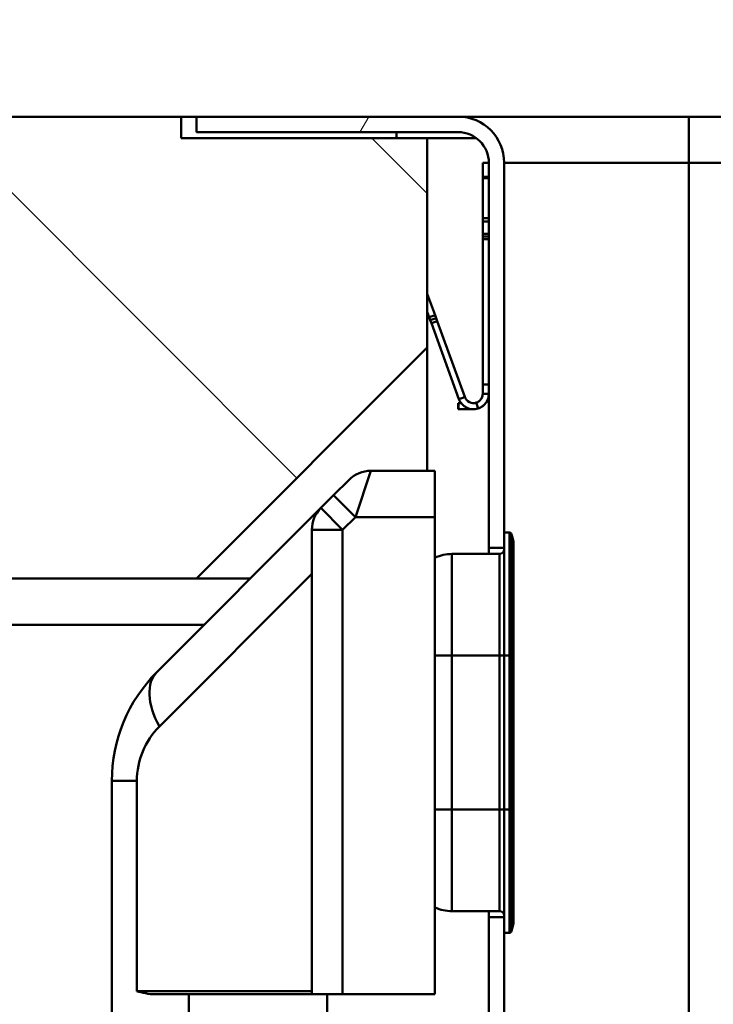
# Model space of a CAD drawing. Units: millimetres. Extents: x 0 to 2100, y 0 to 2970.
# Drawn here: x 494 to 539, y 1663 to 1727 of the extents above; entities that cross this region are included whole.
import ezdxf

# ---------------------------------------------------------------- set-up
doc = ezdxf.new("R2010")
doc.units = ezdxf.units.MM
doc.header["$LTSCALE"] = 10
for name, color, linetype, lineweight in [('Dimensions(ISO)', 7, 'Continuous', 25), ('Hatch', 7, 'Continuous', 9), ('Visible Edges(ISO)', 7, 'Continuous', 50), ('Visible Tangent Edges(ISO)', 7, 'Continuous', 50)]:
    doc.layers.add(name, color=color, linetype=linetype, lineweight=lineweight)
doc.styles.add('Text__5.0mm', font='arial.ttf', dxfattribs={"width": 0.9})
doc.dimstyles.new('KS-Marketing', dxfattribs={"dimscale": 10, "dimtxt": 5, "dimasz": 3.5, "dimexe": 3.175, "dimexo": 0, "dimgap": 0.8, "dimtad": 1, "dimdec": 1, "dimrnd": 1e-08, "dimtxsty": 'Text__5.0mm', "dimcen": 0.09, "dimdle": 10, "dimclrd": 7, "dimclre": 7, "dimclrt": 7, "dimadec": 0, "dimazin": 2, "dimtfac": 0.7, "dimtdec": 4, "dimtmove": 0, "dimatfit": 3, "dimfxl": 1, "dimtolj": 1, "dimlwd": 25, "dimlwe": 25, "dimarcsym": 0})
pattern_1 = [(60, (0, 0), (-27.4963, 15.875), [])]

# ---------------------------------------------------------------- blocks, each defined once
blk = doc.blocks.new('*D10')
at = {"layer": 'Defpoints', "color": 0, "linetype": 'Continuous', "transparency": 16777216}
for p in [(1000.564, 2138.931), (400.564, 1720.539), (1000.564, 1720.539)]:
    blk.add_point(p, dxfattribs=at)
at = {"layer": 'Dimensions(ISO)', "color": 7, "linetype": 'Continuous', "lineweight": 25, "transparency": 16777216}
for p, q in [((400.564, 1720.539), (400.564, 2170.681)), ((1000.564, 1720.539), (1000.564, 2170.681)), ((435.564, 2138.931), (965.564, 2138.931))]:
    blk.add_line(p, q, dxfattribs=at)
at = {"layer": 'Dimensions(ISO)', "color": 7, "linetype": 'Continuous', "transparency": 16777216}
for points in [[(435.564, 2144.765), (435.564, 2133.098), (400.564, 2138.931)], [(965.564, 2144.765), (965.564, 2133.098), (1000.564, 2138.931)]]:
    blk.add_solid(points, dxfattribs=at)
at = {"layer": 'Dimensions(ISO)', "color": 7, "linetype": 'Continuous', "lineweight": 25, "transparency": 16777216, "insert": (650.806, 2172.46), "char_height": 50, "attachment_point": 4, "style": 'Text__5.0mm'}
blk.add_mtext('\\A1;600', dxfattribs=at)
blk = doc.blocks.new('*D12')
at = {"layer": 'Defpoints', "color": 0, "linetype": 'Continuous', "transparency": 16777216}
for p in [(646.564, 2025.282), (400.564, 1720.539), (646.564, 1475.802)]:
    blk.add_point(p, dxfattribs=at)
at = {"layer": 'Dimensions(ISO)', "color": 7, "linetype": 'Continuous', "lineweight": 25, "transparency": 16777216}
for p, q in [((400.564, 1720.539), (400.564, 2057.032)), ((646.564, 1475.802), (646.564, 2057.032)), ((435.564, 2025.282), (611.564, 2025.282))]:
    blk.add_line(p, q, dxfattribs=at)
at = {"layer": 'Dimensions(ISO)', "color": 7, "linetype": 'Continuous', "transparency": 16777216}
for points in [[(435.564, 2031.116), (435.564, 2019.449), (400.564, 2025.282)], [(611.564, 2031.116), (611.564, 2019.449), (646.564, 2025.282)]]:
    blk.add_solid(points, dxfattribs=at)
at = {"layer": 'Dimensions(ISO)', "color": 7, "linetype": 'Continuous', "lineweight": 25, "transparency": 16777216, "insert": (473.484, 2058.811), "char_height": 50, "attachment_point": 4, "style": 'Text__5.0mm'}
blk.add_mtext('\\A1;246', dxfattribs=at)

msp = doc.modelspace()

# ---------------------------------------------------------------- hatches: boundary and pattern name
at = {"layer": 'Hatch'}
h = msp.add_hatch(dxfattribs=at)
h.set_pattern_fill('ANSI31', color=256, scale=152.4, angle=90, style=0)
h.set_pattern_definition([(135, (0, 0), (-13.47038, -13.47038), [])])
h.paths.add_polyline_path([(483.064, 1720.539), (493.064, 1720.539), (504.564, 1720.539), (504.564, 1719.139), (520.564, 1719.139), (520.564, 1705.539), (505.564, 1690.539), (483.064, 1690.539)])
h = msp.add_hatch(dxfattribs=at)
h.set_pattern_fill('ANSI31', color=256, scale=254, angle=15, style=0)
h.set_pattern_definition(pattern_1)
edge = h.paths.add_edge_path()
edge.add_line((525.564, 1692.539), (525.564, 1693.539))
edge.add_line((525.564, 1693.539), (525.564, 1717.539))
edge.add_ellipse((522.564, 1717.539), major_axis=(0, 3), ratio=1, start_angle=270, end_angle=360)
edge.add_line((522.564, 1720.539), (505.564, 1720.539))
edge.add_line((505.564, 1720.539), (505.564, 1719.539))
edge.add_line((505.564, 1719.539), (522.564, 1719.539))
edge.add_ellipse((522.564, 1717.539), major_axis=(2, 0), ratio=1, start_angle=0, end_angle=90, ccw=False)
edge.add_line((524.564, 1717.539), (524.564, 1692.539))
edge.add_line((524.564, 1692.539), (525.564, 1692.539))
h = msp.add_hatch(dxfattribs=at)
h.set_pattern_fill('ANSI31', color=256, scale=254, angle=15, style=0)
h.set_pattern_definition(pattern_1)
edge = h.paths.add_edge_path()
edge.add_line((525.564, 1667.539), (525.564, 1668.539))
edge.add_line((525.564, 1668.539), (524.564, 1668.539))
edge.add_line((524.564, 1668.539), (524.564, 1577.168))
edge.add_ellipse((524.064, 1576.302), major_axis=(0.866, -0.5), ratio=1, start_angle=330, end_angle=450, ccw=False)
edge.add_line((524.564, 1575.436), (524.564, 1563.868))
edge.add_ellipse((524.064, 1563.002), major_axis=(0.866, -0.5), ratio=1, start_angle=330, end_angle=450, ccw=False)
edge.add_line((524.564, 1562.136), (524.564, 1534.039))
edge.add_ellipse((539.064, 1534.039), major_axis=(0, -14.5), ratio=1, start_angle=270, end_angle=360)
edge.add_line((539.064, 1519.539), (583.564, 1511.539))
edge.add_line((583.564, 1511.539), (583.845, 1511.539))
edge.add_ellipse((583.84, 1508.589), major_axis=(2.95, -0.005), ratio=1, start_angle=45.1, end_angle=90, ccw=False)
edge.add_line((585.926, 1510.675), (587.23, 1509.371))
edge.add_ellipse((588.29, 1510.432), major_axis=(1.061, -1.061), ratio=1, start_angle=270, end_angle=305)
edge.add_line((588.03, 1508.955), (588.893, 1508.802))
edge.add_line((588.893, 1508.802), (594.652, 1508.802))
edge.add_line((594.652, 1508.802), (589.725, 1509.671))
edge.add_line((589.725, 1509.671), (587.481, 1509.939))
edge.add_line((587.481, 1509.939), (587.545, 1510.47))
edge.add_line((587.545, 1510.47), (586.633, 1511.382))
edge.add_ellipse((583.84, 1508.589), major_axis=(-2.793, 2.793), ratio=1, start_angle=270, end_angle=314.9)
edge.add_line((583.847, 1512.539), (583.654, 1512.539))
edge.add_line((583.654, 1512.539), (539.241, 1520.524))
edge.add_line((539.241, 1520.524), (539.152, 1520.54))
edge.add_ellipse((539.064, 1534.039), major_axis=(-13.5, -0.088), ratio=1, start_angle=359.62824, end_angle=450, ccw=False)
edge.add_line((525.564, 1534.039), (525.564, 1667.539))

# ---------------------------------------------------------------- linework, layer by layer
at = {"layer": 'Visible Edges(ISO)'}
for p, q in [((504.564, 1720.539), (493.064, 1720.539)), ((504.564, 1719.139), (504.564, 1720.539)), ((504.564, 1720.539), (505.564, 1720.539)), ((522.564, 1720.539), (505.564, 1720.539)), ((505.564, 1720.539), (505.564, 1719.539)), ((537.564, 1720.539), (522.564, 1720.539)), ((923.564, 1720.539), (537.564, 1720.539)), ((520.564, 1719.139), (504.564, 1719.139)), ((505.564, 1719.539), (522.564, 1719.539)), ((520.564, 1705.539), (520.564, 1719.139)), ((523.764, 1719.139), (520.564, 1719.139)), ((524.164, 1716.639), (524.164, 1717.539)), ((524.164, 1717.539), (524.564, 1717.539)), ((524.564, 1717.539), (524.564, 1692.539)), ((525.564, 1693.539), (525.564, 1717.539)), ((524.164, 1716.639), (524.164, 1716.539)), ((524.164, 1713.939), (524.164, 1716.539)), ((524.164, 1713.939), (524.564, 1713.939)), ((524.164, 1713.939), (524.164, 1713.739)), ((524.164, 1713.739), (524.164, 1712.939)), ((524.164, 1712.939), (524.164, 1712.766)), ((524.164, 1712.766), (524.164, 1712.593)), ((524.164, 1712.593), (524.164, 1703.139)), ((520.621, 1708.87), (520.564, 1709.027)), ((520.621, 1708.87), (520.564, 1708.85)), ((521.066, 1707.649), (520.621, 1708.87)), ((520.69, 1707.512), (520.564, 1707.858)), ((520.759, 1707.324), (520.69, 1707.512)), ((520.759, 1707.324), (521.134, 1707.461)), ((521.134, 1707.461), (521.066, 1707.649)), ((521.206, 1707.264), (521.134, 1707.461)), ((520.83, 1707.128), (520.759, 1707.324)), ((520.83, 1707.128), (522.625, 1702.197)), ((521.206, 1707.264), (523, 1702.334)), ((505.564, 1690.539), (520.564, 1705.539)), ((520.564, 1705.539), (520.564, 1697.539)), ((524.164, 1703.139), (524.164, 1702.539)), ((524.164, 1703.139), (524.564, 1703.139)), ((524.564, 1702.539), (524.164, 1702.539)), ((522.564, 1701.939), (522.564, 1701.539)), ((522.584, 1701.939), (522.564, 1701.939)), ((522.584, 1701.939), (522.764, 1701.939)), ((522.584, 1701.539), (522.564, 1701.539)), ((522.584, 1701.539), (523.564, 1701.539)), ((516.893, 1697.539), (521.064, 1697.539)), ((521.064, 1697.539), (521.064, 1694.539)), ((514.478, 1695.954), (515.478, 1696.954)), ((514.478, 1695.954), (513.65, 1695.125)), ((513.65, 1695.125), (502.993, 1684.468)), ((521.064, 1663.539), (521.064, 1694.539)), ((513.064, 1693.711), (513.064, 1663.539)), ((525.912, 1693.539), (525.564, 1693.539)), ((525.564, 1685.539), (525.564, 1693.539)), ((526.104, 1693.205), (526.006, 1693.474)), ((526.164, 1692.863), (526.164, 1685.539)), ((525.264, 1692.139), (522.164, 1692.139)), ((524.564, 1692.539), (525.564, 1692.539)), ((524.564, 1692.139), (524.564, 1692.539)), ((483.064, 1690.539), (505.564, 1690.539)), ((509.064, 1690.539), (505.564, 1690.539)), ((476.778, 1687.539), (506.064, 1687.539)), ((525.564, 1685.539), (525.564, 1675.539)), ((526.164, 1675.539), (526.164, 1685.539)), ((500.064, 1677.397), (500.064, 1658.539)), ((525.564, 1667.539), (525.564, 1675.539)), ((526.164, 1675.539), (526.164, 1668.216)), ((525.264, 1668.939), (522.164, 1668.939)), ((524.564, 1668.539), (524.564, 1668.939)), ((525.564, 1668.539), (524.564, 1668.539)), ((524.564, 1668.539), (524.564, 1577.168)), ((526.006, 1667.605), (526.104, 1667.874)), ((525.564, 1534.039), (525.564, 1667.539)), ((525.912, 1667.539), (525.564, 1667.539)), ((502.859, 1663.539), (513.064, 1663.539)), ((515.064, 1663.539), (513.064, 1663.539)), ((514.064, 1658.539), (514.064, 1663.539)), ((521.064, 1663.539), (515.064, 1663.539))]:
    msp.add_line(p, q, dxfattribs=at)
for centre, radius, start, end in [((522.564, 1717.539), 3, 0, 90), ((522.564, 1717.539), 2, 0, 90), ((516.893, 1695.539), 2, 90, 135), ((515.064, 1693.711), 2, 135, 180), ((525.912, 1693.439), 0.1, 20, 90), ((525.164, 1692.863), 1, 0, 20), ((522.164, 1689.539), 2.6, 90, 115.029), ((525.264, 1692.439), 0.3, 270, 0), ((510.064, 1677.397), 10, 135, 180), ((522.164, 1671.539), 2.6, 244.971, 270), ((525.264, 1668.639), 0.3, 0, 90), ((525.164, 1668.216), 1, 340, 0), ((525.912, 1667.639), 0.1, 270, 340)]:
    msp.add_arc(centre, radius, start, end, dxfattribs=at)
for points, knots in [([(524.164, 1702.539), (524.164, 1702.484), (524.157, 1702.426), (524.121, 1702.306), (524.092, 1702.245), (523.969, 1702.074), (523.837, 1701.983), (523.686, 1701.952)], [0, 0, 0, 0, 0.000227181, 0.000227181, 0.000454362, 0.000454362, 0.0009087239, 0.0009087239, 0.0009087239, 0.0009087239]), ([(524.164, 1702.539), (524.164, 1702.488), (524.158, 1702.434), (524.127, 1702.322), (524.102, 1702.265), (523.996, 1702.103), (523.882, 1702.01), (523.745, 1701.967)], [0, 0, 0, 0, 0.0002119248, 0.0002119248, 0.0004238495, 0.0004238495, 0.0008476991, 0.0008476991, 0.0008476991, 0.0008476991]), ([(524.564, 1702.539), (524.564, 1702.436), (524.548, 1702.33), (524.478, 1702.119), (524.426, 1702.019), (524.284, 1701.835), (524.197, 1701.756), (523.996, 1701.629), (523.885, 1701.585), (523.767, 1701.56)], [0, 0, 0, 0, 0.000354814, 0.000354814, 0.000709629, 0.000709629, 0.001064443, 0.001064443, 0.001419257, 0.001419257, 0.001419257, 0.001419257]), ([(524.564, 1702.539), (524.564, 1702.443), (524.551, 1702.345), (524.491, 1702.149), (524.445, 1702.054), (524.262, 1701.792), (524.078, 1701.653), (523.865, 1701.586)], [0, 0, 0, 0, 0.00032948, 0.00032948, 0.000658959, 0.000658959, 0.001317919, 0.001317919, 0.001317919, 0.001317919]), ([(523.865, 1701.586), (523.742, 1701.547), (523.615, 1701.532), (523.361, 1701.552), (523.236, 1701.586), (522.894, 1701.755), (522.712, 1701.956), (522.625, 1702.197)], [0, 0, 0, 0, 0.000379877, 0.000379877, 0.000759754, 0.000759754, 0.001519507, 0.001519507, 0.001519507, 0.001519507]), ([(523.745, 1701.967), (523.599, 1701.921), (523.436, 1701.934), (523.162, 1702.069), (523.053, 1702.191), (523, 1702.334)], [0, 0, 0, 0, 0.5, 0.5, 1, 1, 1, 1])]:
    msp.add_open_spline(points, degree=3, knots=knots, dxfattribs=at)
msp.add_open_spline([(502.859, 1663.539), (502.454, 1663.539), (502.017, 1663.651), (501.691, 1663.739)], degree=3, dxfattribs=at)
at = {"layer": 'Visible Tangent Edges(ISO)'}
for p, q in [((537.564, 1720.539), (537.564, 1717.539)), ((518.564, 1719.539), (518.564, 1719.139)), ((537.564, 1717.539), (525.564, 1717.539)), ((923.564, 1717.539), (537.564, 1717.539)), ((537.564, 1717.539), (537.564, 1534.039)), ((524.164, 1716.639), (524.564, 1716.639)), ((524.164, 1716.539), (524.564, 1716.539)), ((524.164, 1713.739), (524.564, 1713.739)), ((524.164, 1712.939), (524.564, 1712.939)), ((524.164, 1712.766), (524.564, 1712.766)), ((524.164, 1712.593), (524.564, 1712.593)), ((521.066, 1707.649), (520.69, 1707.512)), ((520.83, 1707.128), (521.206, 1707.264)), ((522.584, 1701.939), (522.584, 1701.539)), ((522.625, 1702.197), (522.876, 1702.289)), ((523, 1702.334), (522.876, 1702.289)), ((523.745, 1701.967), (523.865, 1701.586)), ((523.767, 1701.56), (523.767, 1701.56)), ((516.893, 1697.539), (515.893, 1694.539)), ((515.893, 1694.539), (514.478, 1695.954)), ((513.65, 1695.125), (515.064, 1693.711)), ((515.064, 1693.711), (515.893, 1694.539)), ((515.893, 1694.539), (521.064, 1694.539)), ((513.064, 1693.711), (515.064, 1693.711)), ((515.064, 1663.539), (515.064, 1693.711)), ((525.912, 1685.539), (525.912, 1693.539)), ((526.006, 1693.474), (526.006, 1685.539)), ((526.104, 1685.539), (526.104, 1693.205)), ((522.164, 1692.139), (522.164, 1685.539)), ((525.264, 1685.539), (525.264, 1692.139)), ((503.155, 1680.933), (513.064, 1690.842)), ((522.164, 1685.539), (521.064, 1685.539)), ((522.164, 1675.539), (522.164, 1685.539)), ((525.264, 1685.539), (522.164, 1685.539)), ((525.564, 1685.539), (525.264, 1685.539)), ((525.264, 1685.539), (525.264, 1675.539)), ((525.912, 1685.539), (525.564, 1685.539)), ((526.006, 1685.539), (525.912, 1685.539)), ((525.912, 1685.539), (525.912, 1675.539)), ((526.006, 1675.539), (526.006, 1685.539)), ((526.006, 1685.539), (526.104, 1685.539)), ((526.104, 1685.539), (526.164, 1685.539)), ((526.104, 1685.539), (526.104, 1675.539)), ((501.691, 1677.397), (500.064, 1677.397)), ((501.691, 1663.739), (501.691, 1677.397)), ((522.164, 1675.539), (521.064, 1675.539)), ((522.164, 1675.539), (522.164, 1668.939)), ((525.264, 1675.539), (522.164, 1675.539)), ((525.564, 1675.539), (525.264, 1675.539)), ((525.264, 1668.939), (525.264, 1675.539)), ((525.912, 1675.539), (525.564, 1675.539)), ((526.006, 1675.539), (525.912, 1675.539)), ((525.912, 1667.539), (525.912, 1675.539)), ((526.006, 1675.539), (526.006, 1667.605)), ((526.006, 1675.539), (526.104, 1675.539)), ((526.164, 1675.539), (526.104, 1675.539)), ((526.104, 1667.874), (526.104, 1675.539)), ((513.064, 1663.739), (501.691, 1663.739)), ((505.064, 1658.539), (505.064, 1663.539))]:
    msp.add_line(p, q, dxfattribs=at)
msp.add_arc((506.691, 1677.397), 5, 135, 180, dxfattribs=at)
msp.add_ellipse((506.529, 1680.933), major_axis=(-3.536, 3.536), ratio=0.542805, start_param=0, end_param=1.073494, dxfattribs=at)

# ---------------------------------------------------------------- dimensions: what is measured, and where the dimension line sits
at = {"layer": 'Dimensions(ISO)', "color": 7, "linetype": 'Continuous', "lineweight": 25}
for base, p2, picture, middle in [((1000.564, 2138.931), (1000.564, 1720.539), '*D10', (700.564, 2138.931)), ((646.564, 2025.282), (646.564, 1475.802), '*D12', (523.564, 2025.282))]:
    dim = msp.add_linear_dim(base=base, p1=(400.564, 1720.539), p2=p2, angle=180, dimstyle='KS-Marketing', override={"dimgap": 0.8, "dimdec": 1, "dimtol": 0, "dimlim": 0, "dimtp": 0, "dimtm": 0, "dimtdec": 4, "dimtofl": 0, "dimatfit": 1}, dxfattribs=at)
    dim.commit()
    dim.dimension.update_dxf_attribs({"geometry": picture, "text_midpoint": middle, "dimtype": 160})

doc.saveas('drawing.dxf')
